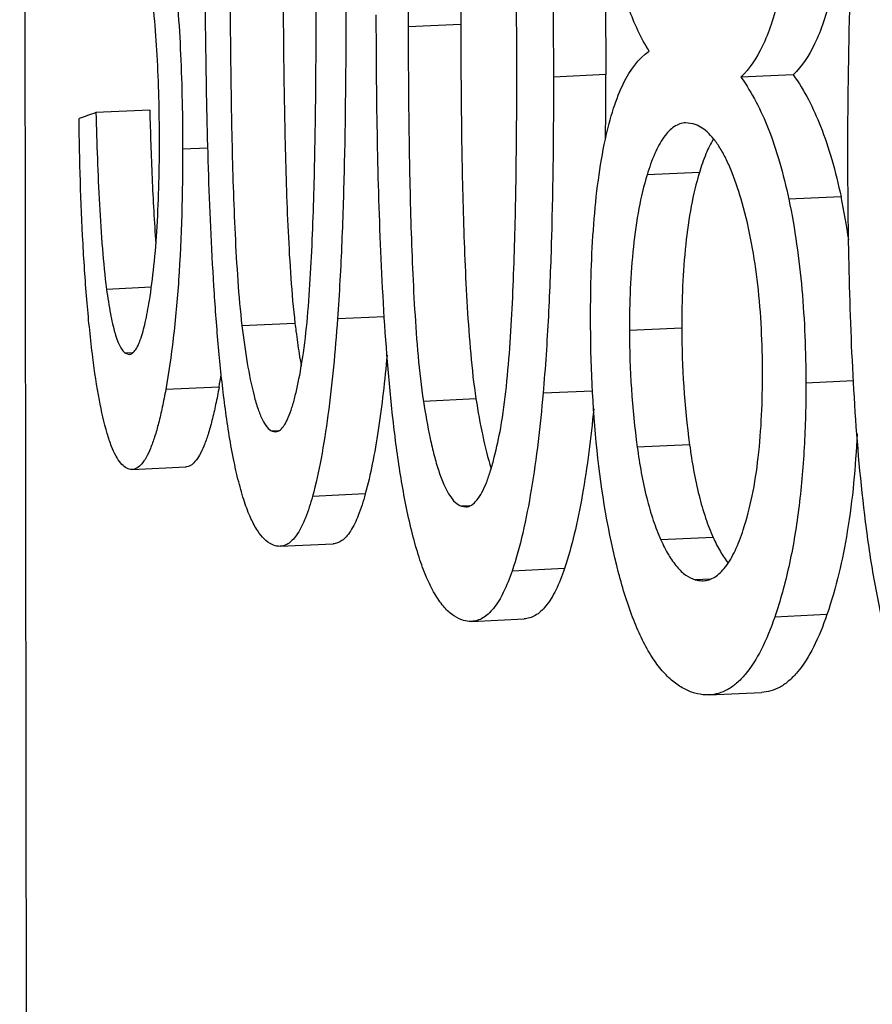
# Model space of a CAD drawing. Units: millimetres. Extents: x -3607 to 210, y -221 to 1541.
# Drawn here: x 26 to 26, y 244 to 244 of the extents above; entities that cross this region are included whole.
import ezdxf

# ---------------------------------------------------------------- set-up
doc = ezdxf.new("R2010")
doc.units = ezdxf.units.MM

msp = doc.modelspace()

# ---------------------------------------------------------------- linework, layer by layer
at = {"color": 7, "linetype": 'Continuous'}
for p, q in [((25.50360009099223, 241.8900559770152), (25.5011703829506, 244.1880273222207)), ((25.53392816376596, 243.7953715495811), (25.53002394160058, 243.7951897900089)), ((25.5446990199821, 243.791653199522), (25.5408090870235, 243.7914721051768)), ((25.55861934429937, 243.7916346584374), (25.55473621966099, 243.7914538810514)), ((25.51083086217887, 243.7890171110969), (25.50683557456092, 243.7888311120053)), ((25.55119654399153, 243.788001715126), (25.55062707491221, 243.7880722283579)), ((25.51514938427773, 243.7862020471273), (25.51327206001213, 243.7861146490141)), ((25.55165069629971, 243.7843937680698), (25.54776549615577, 243.7842128940593)), ((25.56217079205658, 243.7825824954404), (25.55828784995845, 243.7824017265498)), ((25.5109472088318, 243.7758615929924), (25.50762285540203, 243.7757068289841)), ((25.52825387107737, 243.773673825054), (25.52477318535694, 243.7735117830601)), ((25.52161701136527, 243.7731789430864), (25.51768015689982, 243.7729956643294)), ((25.55034207234531, 243.772827329698), (25.54645619402459, 243.7726464241149)), ((25.5095487273643, 243.7709846350822), (25.50903717134862, 243.7709608197886)), ((25.50903717134862, 243.7709608197886), (25.50930222404134, 243.7708808556332)), ((25.51597965125098, 243.7684562926063), (25.51201771658612, 243.7682718462481)), ((25.5630925439898, 243.7689186023806), (25.55955844498227, 243.7687540737512)), ((25.54371336594227, 243.7681596434867), (25.54003949223944, 243.7679886076956)), ((25.53505927708341, 243.7675708492135), (25.53115699532101, 243.7673891799747)), ((25.52039119711697, 243.7652007772347), (25.51991701082807, 243.7651787016743)), ((25.51991701082807, 243.7651787016743), (25.52017141766613, 243.7651261967793)), ((25.55092205460972, 243.7641715414443), (25.54703648136309, 243.763990650062)), ((25.50953061951214, 243.7623319639558), (25.51350700800379, 243.7625170832032)), ((25.52683773405852, 243.760514053316), (25.52291749349093, 243.7603315480119)), ((25.53458396867769, 243.759627622876), (25.53398670821537, 243.7595998176436)), ((25.53398670821537, 243.7595998176436), (25.53430680538305, 243.7595503673062)), ((25.52051509836009, 243.7566264369797), (25.52444237227861, 243.7568092697186)), ((25.55267703214736, 243.7572781138828), (25.54879228059122, 243.7570972607542)), ((25.54163110575099, 243.7549688570276), (25.53773802608499, 243.7547876161885)), ((25.55247506584579, 243.7541992765653), (25.55133160150138, 243.754146043019)), ((25.53473635171418, 243.7510546081573), (25.5386331766797, 243.7512360233579)), ((25.56112460799182, 243.7515577349714), (25.55724166752066, 243.7513769661593)), ((25.55238565019761, 243.7455942670732), (25.55626921816316, 243.7457750650997))]:
    msp.add_line(p, q, dxfattribs=at)
for centre, radius, start, end in [((25.06932698834704, 243.791026273586), 0.4753724450328012, 359.4963549368011, 0.07556226896829096), ((25.51136840412381, 243.7719433646193), 0.05190446728602949, 8.240705698851174, 11.82804982790115), ((25.61555598845246, 243.7728496719654), 0.06521391993478727, 180.0196295136339, 187.6471333454854), ((25.61163572944407, 243.7726687537481), 0.06517953924443537, 180.0196287617937, 187.6511673703365), ((25.56708066144893, 243.7779824157133), 0.04570243323519906, 188.885972281368, 190.0382682780457), ((25.46082941123905, 243.7783174160235), 0.05602491167562398, 349.8623751177402, 350.8343822720416)]:
    msp.add_arc(centre, radius, start, end, dxfattribs=at)
msp.add_ellipse((26.29674484382895, 243.8342897865892), major_axis=(0.7993432048503999, 0.05139573203800001), ratio=0.0425951888, start_param=2.985041558000067, end_param=2.995673950000028, dxfattribs=at)
for points, knots in [([(25.53122148080491, 243.8229141559198), (25.53104410402489, 243.821875048671), (25.53077968062087, 243.819714418885), (25.530513018477, 243.8163973801163), (25.53032595185176, 243.8129579436401), (25.53015157174935, 243.8082677212115), (25.53004069053146, 243.8023384378117), (25.53002141522484, 243.7975791878198), (25.53002394160058, 243.7951897900089)], [0, 0, 0, 0, 82101.44364358661, 169379.9090939255, 259171.5357151591, 350349.4886266466, 534921.185458411, 721019.3678958643, 721019.3678958643, 721019.3678958643, 721019.3678958643]), ([(25.53512355368162, 243.8230958154348), (25.53494647581579, 243.8220567069106), (25.53468251339542, 243.8198961004971), (25.53441632561897, 243.8165791094402), (25.53422959757825, 243.8131396975569), (25.53405553788253, 243.8084494836227), (25.533944868591, 243.802520202195), (25.53392563738749, 243.7977609509339), (25.53392816376596, 243.7953715495811)], [0, 0, 0, 0, 82098.62560594661, 169376.2904560619, 259168.0694879604, 350346.6802658649, 534920.4569081832, 721021.1782416841, 721021.1782416841, 721021.1782416841, 721021.1782416841]), ([(25.53808825798649, 243.7923579671324), (25.5380857968678, 243.7946856467833), (25.53805693090045, 243.7993483944), (25.53793639814979, 243.8051792077077), (25.53775691288582, 243.8098467443102), (25.53756536402057, 243.8133354372268), (25.53729141191685, 243.8167735777284), (25.53701976997559, 243.8190414668142), (25.53683391237383, 243.8201502681247)], [0, 0, 0, 0, 180841.2252673419, 362256.1248513919, 453069.7346184996, 543729.8284321103, 633679.6705346764, 721026.0026012915, 721026.0026012915, 721026.0026012915, 721026.0026012915]), ([(25.54029678262931, 243.8113340491046), (25.54040655438656, 243.809679625929), (25.54057033180164, 243.8063663392418), (25.54076313626798, 243.799745157965), (25.54080559048408, 243.7947790654089), (25.5408090870235, 243.7914721051768)], [0, 0, 0, 0, 94832.5966931802, 189706.1774481562, 378847.4841293665, 378847.4841293665, 378847.4841293665, 378847.4841293665]), ([(25.54419190561772, 243.8114434089683), (25.54430037186376, 243.8097948440387), (25.54446238421497, 243.8064934564927), (25.54465338638864, 243.7998962028304), (25.54469553613797, 243.794948152056), (25.5446990199821, 243.791653199522)], [0, 0, 0, 0, 94836.73724629938, 189709.0944707456, 378848.4801582051, 378848.4801582051, 378848.4801582051, 378848.4801582051]), ([(25.56267925491773, 243.7852547869728), (25.56267504787025, 243.789233732758), (25.56273839129017, 243.7951767896539), (25.56309510103097, 243.8030319721915), (25.56340751803089, 243.80690486962), (25.56361947779863, 243.8088141606293)], [0, 0, 0, 0, 191722.1676945391, 286292.0472510828, 378854.7497592594, 378854.7497592594, 378854.7497592594, 378854.7497592594]), ([(25.5164127372749, 243.7670514033407), (25.51623362593967, 243.7684094794677), (25.51593618425807, 243.7711910246762), (25.51550207968945, 243.7768895450023), (25.51517667110659, 243.7841647147531), (25.51498538057763, 243.7929440891617), (25.51494739575822, 243.7988072773513), (25.51494430105823, 243.8017341856351)], [0, 0, 0, 0, 70723.84264529198, 144382.6345392369, 295041.1818484102, 446634.5717324762, 597749.2038958941, 597749.2038958941, 597749.2038958941, 597749.2038958941]), ([(25.51678617510061, 243.8008074042629), (25.51678863708162, 243.798478910817), (25.51680955552616, 243.7938144254983), (25.51691227232789, 243.7868144289419), (25.5170898705485, 243.780986896846), (25.51734989614932, 243.77637962778), (25.51754494310502, 243.7741085856132), (25.51768015689982, 243.7729956643294)], [0, 0, 0, 0, 149999.7512210397, 300479.3672491979, 450981.5901877257, 525524.717957647, 597745.4004775607, 597745.4004775607, 597745.4004775607, 597745.4004775607]), ([(25.52072630445446, 243.8009908354829), (25.52072876644684, 243.7986623284689), (25.52074962280984, 243.7939978153312), (25.52085197128816, 243.7869977775507), (25.52102890975608, 243.781170218023), (25.5212879688894, 243.7765629344353), (25.52148229241448, 243.7742918857901), (25.52161701136527, 243.7731789430864)], [0, 0, 0, 0, 150001.1941309374, 300482.3264592778, 450985.6215707535, 525528.4592116855, 597746.9478634762, 597746.9478634762, 597746.9478634762, 597746.9478634762]), ([(25.54793219933845, 243.7933865786386), (25.5473036864745, 243.7943728346751), (25.54619341504111, 243.7968003283428), (25.5455593640262, 243.7993777626092), (25.54528989422409, 243.8008271513083)], [0, 0, 0, 0, 125291.3818060408, 283228.8250750651, 283228.8250750651, 283228.8250750651, 283228.8250750651]), ([(25.5125974590867, 243.7999178376941), (25.51285523198386, 243.7976719391413), (25.51318213417358, 243.7930708656857), (25.51326957776997, 243.7884623041921), (25.51327206001213, 243.7861146490141)], [0, 0, 0, 0, 138937.5329799349, 283222.8482868411, 283222.8482868411, 283222.8482868411, 283222.8482868411]), ([(25.51154970501126, 243.7868520294032), (25.51154750385036, 243.7889338450462), (25.51145409348681, 243.7929531272818), (25.51110205726241, 243.7969617357562), (25.51083533922225, 243.7988801746962)], [0, 0, 0, 0, 146718.2803924101, 283222.753458762, 283222.753458762, 283222.753458762, 283222.753458762]), ([(25.52223798515093, 243.7709825095332), (25.52238840610415, 243.7719936225023), (25.52260052962698, 243.7740976995291), (25.52281183876688, 243.7773243440864), (25.52295829304695, 243.7806693161216), (25.52309417394725, 243.7852222518017), (25.52317992659062, 243.7909709555263), (25.52319417086824, 243.7955835494754), (25.52319172335741, 243.7978983590272)], [0, 0, 0, 0, 82054.41385604143, 169606.3655660775, 259561.5911560643, 350786.734885112, 535225.2810256063, 721033.2419800824, 721033.2419800824, 721033.2419800824, 721033.2419800824]), ([(25.52539277163329, 243.7969882988754), (25.52539696546479, 243.7930218549246), (25.52535302412128, 243.787101002762), (25.52511390962321, 243.7792747636734), (25.52490945730268, 243.7754163240452), (25.52477318535694, 243.7735117830601)], [0, 0, 0, 0, 191922.6328315904, 286458.0888068944, 378847.8432264613, 378847.8432264613, 378847.8432264613, 378847.8432264613]), ([(25.55752394224897, 243.7973033822034), (25.55737257566285, 243.7966545327595), (25.55703804610813, 243.7954433137884), (25.55623482785189, 243.7934158802261), (25.55540024517428, 243.7921040545056), (25.55473621966099, 243.7914538810514)], [0, 0, 0, 0, 115667.2509592817, 217519.3567238623, 378854.7145366077, 378854.7145366077, 378854.7145366077, 378854.7145366077]), ([(25.56140687801042, 243.7974841507965), (25.56125551268463, 243.7968353020952), (25.56092098970408, 243.7956240870805), (25.56011781120765, 243.7935966761003), (25.55928330813118, 243.792284851701), (25.55861934429937, 243.7916346584374)], [0, 0, 0, 0, 115669.2469621167, 217522.5520377359, 378855.6931140974, 378855.6931140974, 378855.6931140974, 378855.6931140974]), ([(25.52953544047978, 243.7614284307323), (25.52930603378889, 243.7627844454067), (25.52892432157149, 243.7655640113675), (25.52836684439945, 243.7712599734777), (25.52794877411169, 243.7785321204492), (25.52770421868446, 243.7873070643416), (25.52765690418949, 243.7931668620168), (25.52765381138489, 243.796091978614)], [0, 0, 0, 0, 70979.00017329096, 144727.3143505316, 295338.735728465, 446790.0341677716, 597756.7612081564, 597756.7612081564, 597756.7612081564, 597756.7612081564]), ([(25.53002394160058, 243.7951897900089), (25.53002640271928, 243.7928621101339), (25.53005213060897, 243.7881993863002), (25.53015852755414, 243.7823683615231), (25.53031815010548, 243.7777000170063), (25.53048959539615, 243.7742101141592), (25.53073705404541, 243.770770113262), (25.53098520132381, 243.7684999542714), (25.53115699532101, 243.7673891799747)], [0, 0, 0, 0, 180845.3003024912, 362262.8745881219, 453081.4303711248, 543750.4977629632, 633708.9718255207, 721034.7781095104, 721034.7781095104, 721034.7781095104, 721034.7781095104]), ([(25.53392816376596, 243.7953715495811), (25.53393062489022, 243.7930438645467), (25.53395631511979, 243.7883811297109), (25.53406253082654, 243.7825500897072), (25.53422187642423, 243.7778817283065), (25.53439302322102, 243.7743918162051), (25.53464005243985, 243.7709518145378), (25.5348877722729, 243.7686816445857), (25.53505927708341, 243.7675708492135)], [0, 0, 0, 0, 180846.48105461, 362265.2936980547, 453084.4008336813, 543753.8415393716, 633712.2189624681, 721036.5885835659, 721036.5885835659, 721036.5885835659, 721036.5885835659]), ([(25.54466895578867, 243.7868500150493), (25.54483817673987, 243.7876286294347), (25.54520920058179, 243.7890687713986), (25.54609027648372, 243.7913686359221), (25.54709628527792, 243.7928413935922), (25.54793219933845, 243.7933865786386)], [0, 0, 0, 0, 121831.8768619205, 226257.7402625464, 378853.1785198734, 378853.1785198734, 378853.1785198734, 378853.1785198734]), ([(25.53689513052655, 243.7654309739182), (25.53708244636005, 243.7664416676583), (25.53734742417544, 243.7685489524147), (25.537611187415, 243.7717811347272), (25.537794084574, 243.7751287588761), (25.53796395333905, 243.7796824931378), (25.53807185381971, 243.7854312541055), (25.53809070504941, 243.7900435822655), (25.53808825798649, 243.7923579671324)], [0, 0, 0, 0, 82421.47264685186, 170082.9896923327, 260039.706374358, 351212.2693594607, 535466.6137010092, 721043.1819372915, 721043.1819372915, 721043.1819372915, 721043.1819372915]), ([(25.5408090870235, 243.7914721051768), (25.54081328110966, 243.7875054186597), (25.54075770107352, 243.7815827809345), (25.54046115381812, 243.7737538363732), (25.54020805759843, 243.7698936338255), (25.54003949223944, 243.7679886076956)], [0, 0, 0, 0, 191826.3309550969, 286367.5879188495, 378853.2842517753, 378853.2842517753, 378853.2842517753, 378853.2842517753]), ([(25.55473621966099, 243.7914538810514), (25.55557689497324, 243.7902888658832), (25.55662739074979, 243.7881996055429), (25.55766007377179, 243.7851078830077), (25.55809225983104, 243.78333354952), (25.55828784995845, 243.7824017265498)], [0, 0, 0, 0, 166961.7198110904, 268204.7379165411, 378856.4984970649, 378856.4984970649, 378856.4984970649, 378856.4984970649]), ([(25.55861934429937, 243.7916346584374), (25.55945993143985, 243.7904696098926), (25.56051034672442, 243.7883803525074), (25.56154300604738, 243.7852886483667), (25.56197519728665, 243.7835143179736), (25.56217079205658, 243.7825824954404)], [0, 0, 0, 0, 166960.615371126, 268204.4984673647, 378857.477075905, 378857.477075905, 378857.477075905, 378857.477075905]), ([(25.51083086217887, 243.7890171110969), (25.5108733613854, 243.7873382432574), (25.51098003056064, 243.7840282915822), (25.51115946167523, 243.780720700787), (25.51128712924334, 243.7790934755454)], [0, 0, 0, 0, 143629.6812264905, 283224.3439609372, 283224.3439609372, 283224.3439609372, 283224.3439609372]), ([(25.50660168668572, 243.7706590908112), (25.5064307995441, 243.7719988178162), (25.50614285013149, 243.7748083718189), (25.50574470587026, 243.780718744374), (25.5056172388662, 243.7852913496701), (25.50557815057494, 243.7883909035598)], [0, 0, 0, 0, 86384.38378903213, 180579.8512100972, 378845.78957126, 378845.78957126, 378845.78957126, 378845.78957126]), ([(25.50683557456092, 243.7888311120053), (25.50689358067689, 243.786557091756), (25.5070078247062, 243.7831856644932), (25.50728583486376, 243.7788102433318), (25.50748834668389, 243.7767093884555), (25.50762285540203, 243.7757068289872)], [0, 0, 0, 0, 196566.9436665564, 291434.8800901684, 378844.4567099436, 378844.4567099436, 378844.4567099436, 378844.4567099436]), ([(25.55062708391132, 243.7880720237958), (25.55048332588309, 243.7880653206621), (25.55018673886503, 243.7880096884648), (25.54976349471509, 243.7877968216345), (25.54936392632886, 243.787458045801), (25.54883462230885, 243.7868093289212), (25.54826870840385, 243.7857159959703), (25.54792882980474, 243.7847470638332), (25.54776549615577, 243.7842128940593)], [0, 0, 0, 0, 61413.71846285448, 126811.4846587118, 199971.0308353567, 283318.1688961783, 482674.3268816518, 721043.2192186684, 721043.2192186684, 721043.2192186684, 721043.2192186684]), ([(25.55482707610771, 243.7821344628371), (25.55461287501578, 243.7828868963877), (25.55426323487746, 243.7839686416711), (25.55368635708772, 243.785303496481), (25.5532384040887, 243.7861455490523), (25.55276137082706, 243.7868478071263), (25.55214225078124, 243.7875326479238), (25.55157771545897, 243.7878933410892), (25.55119654399153, 243.788001715126)], [0, 0, 0, 0, 237378.0723725737, 344152.271473618, 440867.2784949046, 526455.6477879963, 600804.93321289, 721045.7028702868, 721045.7028702868, 721045.7028702868, 721045.7028702868]), ([(25.51080302893309, 243.7748680435064), (25.51094149065785, 243.7757225905932), (25.51117466328413, 243.7775557250461), (25.5114867430466, 243.7815504420512), (25.51155198805009, 243.7846927759007), (25.51154970501126, 243.7868520294032)], [0, 0, 0, 0, 81869.37395491343, 174643.8463935552, 378846.7991505062, 378846.7991505062, 378846.7991505062, 378846.7991505062]), ([(25.54357001493032, 243.7735815385892), (25.54356756027938, 243.7759030992513), (25.54365847287443, 243.7793292446482), (25.54410111262167, 243.783753872938), (25.54445181834217, 243.7858509287095), (25.54466895578867, 243.7868500150493)], [0, 0, 0, 0, 197871.758306835, 291712.3154517855, 378854.5349908308, 378854.5349908308, 378854.5349908308, 378854.5349908308]), ([(25.55270347252213, 243.7868960127937), (25.55248304910231, 243.7865379252932), (25.55208874473852, 243.7857165489593), (25.5517927807905, 243.784858663281), (25.55165069629971, 243.7843937680698)], [0, 0, 0, 0, 131364.2232795678, 283232.1243650416, 283232.1243650416, 283232.1243650416, 283232.1243650416]), ([(25.51327206001213, 243.7861146490141), (25.51327548519055, 243.7828751803703), (25.51316227988855, 243.778176093402), (25.51263100482823, 243.7722291637836), (25.51224335010625, 243.7695254440594), (25.51201771658612, 243.7682718462481)], [0, 0, 0, 0, 205612.723591264, 298001.2177028641, 378846.9939500839, 378846.9939500839, 378846.9939500839, 378846.9939500839]), ([(25.56536571676293, 243.7506287039092), (25.56503919244165, 243.751976432356), (25.56449346870671, 243.7547468109119), (25.56369540782908, 243.760433711721), (25.56309625199891, 243.7677018600424), (25.56274784865969, 243.7764734729097), (25.56268234632501, 243.7823309941517), (25.56267925491773, 243.7852547869728)], [0, 0, 0, 0, 71471.55991731703, 145383.9766122178, 295898.474514366, 447083.1706773887, 597775.6488067736, 597775.6488067736, 597775.6488067736, 597775.6488067736]), ([(25.54776549615577, 243.7842128940593), (25.54751497582425, 243.7833935871345), (25.54709843758452, 243.781623984816), (25.54656060239018, 243.7777661954063), (25.54645399656216, 243.7747247403832), (25.54645619402459, 243.7726464241149)], [0, 0, 0, 0, 83400.62980790876, 176541.5773666916, 378855.6066878857, 378855.6066878857, 378855.6066878857, 378855.6066878857]), ([(25.55165069629971, 243.7843937680698), (25.55140029250413, 243.7835744560834), (25.5509839634076, 243.7818048522217), (25.55044641590224, 243.7779470733824), (25.55033987488856, 243.7749056422595), (25.55034207234531, 243.772827329698)], [0, 0, 0, 0, 83399.00473928636, 176539.9577345622, 378856.585927814, 378856.585927814, 378856.585927814, 378856.585927814]), ([(25.55828784995845, 243.7824017265498), (25.55875108112139, 243.7801948184253), (25.55938124906255, 243.7756507974537), (25.55955599218226, 243.7710738856814), (25.55955844498227, 243.7687540737512)], [0, 0, 0, 0, 139611.1837776291, 283235.0510851968, 283235.0510851968, 283235.0510851968, 283235.0510851968]), ([(25.55633827335601, 243.7694973128376), (25.55633595532846, 243.7716896595005), (25.55614085378421, 243.7759446272356), (25.55539104584978, 243.7801533816373), (25.55482707610771, 243.7821344628371)], [0, 0, 0, 0, 146032.029974494, 283234.5526807719, 283234.5526807719, 283234.5526807719, 283234.5526807719]), ([(25.50762285540203, 243.7757068289872), (25.50770436937456, 243.7750992653565), (25.50787233394886, 243.7740010778463), (25.50815041107138, 243.7727225183257), (25.50841480295845, 243.7719137879283), (25.50860581016935, 243.7714788212474), (25.50880343854568, 243.7711629441315), (25.50895934339975, 243.7710105262564), (25.50903717134862, 243.7709608197886)], [0, 0, 0, 0, 263559.0527830879, 477605.2415891696, 561476.200768783, 629035.2864174371, 681326.170543011, 721030.1313834905, 721030.1313834905, 721030.1313834905, 721030.1313834905]), ([(25.50930222154387, 243.7708809743447), (25.5093777924069, 243.7708845003853), (25.50954866813868, 243.7709519053063), (25.5097589133709, 243.7711805054907), (25.50995890453851, 243.7715269443892), (25.51023847766727, 243.772214683497), (25.51053383131035, 243.7733430030219), (25.51071441425007, 243.7743211384374), (25.51080302893309, 243.7748680435064)], [0, 0, 0, 0, 37138.62707235989, 85365.02114467963, 150069.6822998199, 232786.0459783449, 449050.9167714935, 721031.878645435, 721031.878645435, 721031.878645435, 721031.878645435]), ([(25.54565199945012, 243.7546562689893), (25.54487225433298, 243.7576294222126), (25.54383969820424, 243.7639338523844), (25.54357348848976, 243.7702963104076), (25.54357001493032, 243.7735815385892)], [0, 0, 0, 0, 136906.4183727324, 283234.5625263242, 283234.5625263242, 283234.5625263242, 283234.5625263242]), ([(25.51768015689982, 243.7729956643294), (25.51779216966509, 243.7720737066997), (25.51803237306047, 243.7703356431927), (25.51843218164164, 243.7682689527844), (25.51883789298689, 243.7668662888584), (25.51915301961686, 243.7660733294304), (25.51948801077959, 243.765502818841), (25.51977519252217, 243.7652431014078), (25.51991701082807, 243.7651787016743)], [0, 0, 0, 0, 242544.3343612333, 458196.8812632876, 548894.8826209385, 623598.5474062652, 680360.8060307138, 721037.1144770437, 721037.1144770437, 721037.1144770437, 721037.1144770437]), ([(25.52161701136527, 243.7731789430864), (25.5216402805412, 243.7729867113467), (25.52173412295577, 243.7722334256528), (25.52183929816864, 243.771481501948), (25.52192676189191, 243.7709228294257)], [0, 0, 0, 0, 72246.2370100799, 283228.9428799587, 283228.9428799587, 283228.9428799587, 283228.9428799587]), ([(25.52477318535694, 243.7735117830601), (25.52460214821941, 243.7711213626669), (25.52428550565799, 243.767650170783), (25.52360616788565, 243.7632590613134), (25.52317060102815, 243.7612575302239), (25.52291749349093, 243.7603315480119)], [0, 0, 0, 0, 204388.231873938, 296983.28239674, 378852.7447016246, 378852.7447016246, 378852.7447016246, 378852.7447016246]), ([(25.50903815725099, 243.7624805828657), (25.50890267518822, 243.7625671417548), (25.50863130901053, 243.7628273434365), (25.50828599237173, 243.7633658857348), (25.507954208441, 243.7641053419006), (25.50749564341664, 243.7654872571439), (25.50701759123775, 243.7676963311045), (25.50673687808331, 243.7695992125718), (25.50660168668572, 243.7706590908112)], [0, 0, 0, 0, 40079.45637059182, 92079.4900699112, 158789.403432297, 241586.7826104492, 454673.818294099, 721034.607496696, 721034.607496696, 721034.607496696, 721034.607496696]), ([(25.52017142042121, 243.7651261029987), (25.52044188069249, 243.7651386429474), (25.52074642501646, 243.7654719936459), (25.52097983438012, 243.7658832413562), (25.521183533554, 243.7663177820219), (25.5214102354197, 243.7669592274864), (25.52165040894784, 243.7678318604169), (25.52195046621024, 243.7691827013205), (25.52212871169582, 243.7702479854795), (25.52223798515093, 243.7709825095332)], [0, 0, 0, 0, 103767.6119190447, 142111.1766596411, 185553.9865106771, 286386.8092178383, 403017.4698900342, 532051.6055179698, 816662.495002537, 816662.495002537, 816662.495002537, 816662.495002537]), ([(25.52845645617334, 243.7708232577461), (25.52828643037345, 243.7689590738773), (25.52798471910888, 243.7662528405106), (25.527395824873, 243.7628200884374), (25.52703799701647, 243.7612486917603), (25.52683773405852, 243.760514053316)], [0, 0, 0, 0, 203669.0391435524, 296007.3420600554, 378854.2042331545, 378854.2042331545, 378854.2042331545, 378854.2042331545]), ([(25.55491248909698, 243.7578582338951), (25.55518256523897, 243.758679850537), (25.55563485668689, 243.7604578919943), (25.55622274124585, 243.7643397808385), (25.55634048593289, 243.7674046987251), (25.55633827335601, 243.7694973128376)], [0, 0, 0, 0, 83538.14847789632, 176735.5935117166, 378862.8505489725, 378862.8505489725, 378862.8505489725, 378862.8505489725]), ([(25.51597965125098, 243.7684562926063), (25.51590122599215, 243.7680182557083), (25.51574061476095, 243.7671843550943), (25.51547072669496, 243.7660084968527), (25.51518338140739, 243.7649812760509), (25.5148804530976, 243.7641201109099), (25.51456453980496, 243.7634367571674), (25.51423646536455, 243.7629365894292), (25.51389212714935, 243.7626132601076), (25.51362625948014, 243.7625226512954), (25.51350700814363, 243.7625170900892)], [0, 0, 0, 0, 187922.3199353813, 358558.0376778026, 509340.5174062683, 638131.3020382037, 743715.0173584869, 826502.3973611558, 889527.1646249302, 939941.1825330324, 939941.1825330324, 939941.1825330324, 939941.1825330324]), ([(25.55955844498227, 243.7687540737512), (25.55956013643129, 243.7671543325533), (25.5594862693821, 243.7640114664491), (25.55909008954507, 243.7594452809292), (25.55838158057725, 243.7552311982115), (25.55766122447938, 243.7525950885337), (25.55724166752066, 243.7513769661593)], [0, 0, 0, 0, 136901.5660732888, 268875.318825333, 391895.1852937937, 502148.8127755462, 502148.8127755462, 502148.8127755462, 502148.8127755462]), ([(25.51201771658612, 243.7682718462481), (25.51193887436808, 243.7678338065794), (25.51177739798448, 243.7669998723261), (25.51150603756356, 243.765823973828), (25.51121708111408, 243.7647966572278), (25.51091240109657, 243.7639353384899), (25.51059457603117, 243.7632517939023), (25.51026442755779, 243.7627513951786), (25.50991777437265, 243.7624280224704), (25.50965057731924, 243.7623375649366), (25.50953061964936, 243.7623319708468)], [0, 0, 0, 0, 187734.6285899509, 358220.8640969854, 508898.719891874, 637637.076906107, 743229.1888106413, 826096.8282262759, 889285.5073489383, 939938.7836811241, 939938.7836811241, 939938.7836811241, 939938.7836811241]), ([(25.54003949223944, 243.7679886076956), (25.53982762692966, 243.765594231113), (25.53943440313379, 243.7621124526336), (25.53859234833147, 243.7577155907622), (25.53805134985658, 243.7557120867171), (25.53773802608499, 243.7547876161885)], [0, 0, 0, 0, 203504.107204927, 296217.7696101883, 378858.1026598112, 378858.1026598112, 378858.1026598112, 378858.1026598112]), ([(25.51992592239379, 243.756750312115), (25.5194773769174, 243.7569539967466), (25.51887873304509, 243.7576306140695), (25.51828863109336, 243.758760457424), (25.51782343063463, 243.7599897765895), (25.51740217873783, 243.7614727962542), (25.51687672791264, 243.7638463230344), (25.51658598057998, 243.7657378203705), (25.5164127372749, 243.7670514033407)], [0, 0, 0, 0, 95667.11884616417, 164332.9863035098, 249229.3327865442, 349742.3388914981, 463736.951528481, 721041.4382141015, 721041.4382141015, 721041.4382141015, 721041.4382141015]), ([(25.53115699532101, 243.7673891799747), (25.53129920987454, 243.7664696585072), (25.53153417529905, 243.7651250860169), (25.53193341148722, 243.7634060714191), (25.53226144601945, 243.7622624972166), (25.53262590134421, 243.761272662964), (25.5330272159697, 243.7604770467356), (25.53346101445664, 243.7599027544714), (25.53381570489626, 243.7596598636414), (25.53398670821537, 243.7595998176436)], [0, 0, 0, 0, 268165.3616763717, 393096.1036601676, 508481.154746136, 610838.2442432506, 696705.2000354942, 764435.1831688822, 816669.9853972902, 816669.9853972902, 816669.9853972902, 816669.9853972902]), ([(25.53505927708341, 243.7675708492135), (25.53520109650652, 243.7666523189524), (25.53550549974967, 243.7649164936105), (25.53592747293488, 243.7632012789232), (25.53618760305415, 243.7624101977596)], [0, 0, 0, 0, 149384.6436041686, 283232.9102127841, 283232.9102127841, 283232.9102127841, 283232.9102127841]), ([(25.5438058195789, 243.7668409526921), (25.54359289816819, 243.7646894699578), (25.54320555333323, 243.7615620436467), (25.5424117401118, 243.7576092815975), (25.54191431149332, 243.7558053938532), (25.54163110575099, 243.7549688570276)], [0, 0, 0, 0, 203243.976388319, 295833.9835901397, 378859.2984489164, 378859.2984489164, 378859.2984489164, 378859.2984489164]), ([(25.53430680873181, 243.7595502771377), (25.53445276247545, 243.7595570499317), (25.5347750216854, 243.7596744258476), (25.5351716006428, 243.7600736731074), (25.53553203520404, 243.7606544048787), (25.5358614191348, 243.7613985233927), (25.53616170749513, 243.7622754827504), (25.53653592477338, 243.7636267694847), (25.53675873802423, 243.7646950454717), (25.53689513052655, 243.7654309739182)], [0, 0, 0, 0, 53546.88193892565, 119557.0033457895, 202920.3392039577, 303017.6466709119, 417148.8720596907, 542376.6831291707, 816673.604814736, 816673.604814736, 816673.604814736, 816673.604814736]), ([(25.56335846611058, 243.7649728572319), (25.56325020959026, 243.7625474728447), (25.56284103242456, 243.7580123732852), (25.56181392055692, 243.7535590953653), (25.56112460799182, 243.7515577349714)], [0, 0, 0, 0, 151312.8894097064, 283239.0788322598, 283239.0788322598, 283239.0788322598, 283239.0788322598]), ([(25.55092205460972, 243.7641715414443), (25.55109342478796, 243.7629029877136), (25.55141690607741, 243.761066980897), (25.55206867022799, 243.7587781870108), (25.552461814479, 243.7577504880917), (25.55267703214736, 243.7572781138828)], [0, 0, 0, 0, 203940.4977263355, 296160.874504427, 378862.0059311106, 378862.0059311106, 378862.0059311106, 378862.0059311106]), ([(25.54703648136309, 243.763990650062), (25.54720794068442, 243.7627220929453), (25.54753159110829, 243.7608860779674), (25.54818365928009, 243.758597306974), (25.54857697498881, 243.7575696244834), (25.54879228059122, 243.7570972607542)], [0, 0, 0, 0, 203937.2616238114, 296157.9059638876, 378861.0268132775, 378861.0268132775, 378861.0268132775, 378861.0268132775]), ([(25.50953061964936, 243.7623319708468), (25.50948940225476, 243.76233004872), (25.50931548398183, 243.7623375844944), (25.50914929353508, 243.7624095783822), (25.50903815725099, 243.7624805828657)], [0, 0, 0, 0, 67496.44956633334, 283228.5545780458, 283228.5545780458, 283228.5545780458, 283228.5545780458]), ([(25.53399561978086, 243.7511714280833), (25.53375058728148, 243.7512574686415), (25.53324461942726, 243.751537247378), (25.53256633207219, 243.7522066364837), (25.53192828100817, 243.7531561482137), (25.53133706575705, 243.7543828402506), (25.53079829624176, 243.7558659350559), (25.53013036060407, 243.7582270098668), (25.52975725440206, 243.7601172966542), (25.52953544047978, 243.7614284307323)], [0, 0, 0, 0, 55080.43474323841, 120526.1251694758, 200379.2040694205, 296556.1597121216, 408677.3327661714, 534642.0275773869, 816675.5858991826, 816675.5858991826, 816675.5858991826, 816675.5858991826]), ([(25.52683773405852, 243.760514053316), (25.52669076205587, 243.7599749057677), (25.52639275196021, 243.7590249581561), (25.52589625471979, 243.7579597491305), (25.52544700496492, 243.7573535415647), (25.52512415272066, 243.7570511073482), (25.52478892680575, 243.7568634555707), (25.52455415101691, 243.7568144822413), (25.52444237240457, 243.75680927444)], [0, 0, 0, 0, 260652.7844730438, 464015.7008618098, 544003.0131921238, 611268.7711694664, 668852.0367140773, 721045.8753635242, 721045.8753635242, 721045.8753635242, 721045.8753635242]), ([(25.52291749349093, 243.7603315480119), (25.52277010919943, 243.7597923494076), (25.52247122424377, 243.7588422122251), (25.5219732594112, 243.7577769504302), (25.52152273311129, 243.7571707734886), (25.52119888070695, 243.7568682955891), (25.52086263658044, 243.7566806401465), (25.52062721736582, 243.7566316653492), (25.52051509848616, 243.7566264417061)], [0, 0, 0, 0, 260468.1539115644, 463758.2122721785, 543759.6569940535, 611075.7662945206, 668743.1864964452, 721044.0554060568, 721044.0554060568, 721044.0554060568, 721044.0554060568]), ([(25.55193543897622, 243.7540718739247), (25.55208082215552, 243.7540786526665), (25.55238059004888, 243.7541323793376), (25.55281235206224, 243.7543364040341), (25.55322498601254, 243.7546633570577), (25.55377668326208, 243.7552934611034), (25.55437603209896, 243.756368169619), (25.55473817779319, 243.7573279498526), (25.55491248909698, 243.7578582338951)], [0, 0, 0, 0, 61996.14309530836, 127980.422702759, 201415.3859304465, 284673.8969176927, 483285.3643873964, 721061.1501920719, 721061.1501920719, 721061.1501920719, 721061.1501920719]), ([(25.52051509848616, 243.7566264417061), (25.52046596579147, 243.7566241526021), (25.52026367427823, 243.7566283243864), (25.52006489534529, 243.7566872044587), (25.51992592239379, 243.756750312115)], [0, 0, 0, 0, 69028.24130935696, 283231.7537136892, 283231.7537136892, 283231.7537136892, 283231.7537136892]), ([(25.54879228059122, 243.7570972607542), (25.54896610851143, 243.7567158958284), (25.54931884875101, 243.7560180100974), (25.54992934700284, 243.7551205369532), (25.55058676013972, 243.7544737305073), (25.55108931607902, 243.7542148585567), (25.55133160150138, 243.754146043019)], [0, 0, 0, 0, 157891.449152592, 293985.8692456897, 407262.3375916325, 502148.3037689088, 502148.3037689088, 502148.3037689088, 502148.3037689088]), ([(25.55267703214736, 243.7572781138828), (25.55283960954706, 243.7569212780737), (25.55316972562992, 243.7562640777853), (25.55357577670453, 243.7556481189924), (25.55379045025462, 243.7553814269809)], [0, 0, 0, 0, 151215.0002136838, 283238.0673500976, 283238.0673500976, 283238.0673500976, 283238.0673500976]), ([(25.53773802608499, 243.7547876161885), (25.53755357528406, 243.7542433889526), (25.53717581040303, 243.7532760972593), (25.53655035298858, 243.7522078172273), (25.53599244994496, 243.7516047296785), (25.53558526303335, 243.7512993955922), (25.53516539746978, 243.7511110016583), (25.53487646734289, 243.7510611403112), (25.53473635179547, 243.7510546131109)], [0, 0, 0, 0, 246275.1602407647, 444298.4560374293, 525605.3456609026, 596918.6295168657, 660938.4658437126, 721053.8450638326, 721053.8450638326, 721053.8450638326, 721053.8450638326]), ([(25.54163110575099, 243.7549688570276), (25.54144687106271, 243.7544246621964), (25.54106957829209, 243.7534574811024), (25.54044489574131, 243.7523892137543), (25.53988765657767, 243.7517861043131), (25.53948100048729, 243.751480786752), (25.53906167906167, 243.751292400574), (25.53877310520705, 243.7512425467974), (25.53863317676372, 243.7512360283085)], [0, 0, 0, 0, 246363.0267160112, 444419.577130305, 525718.7392061376, 597007.6895857359, 660988.6735900552, 721055.6515718935, 721055.6515718935, 721055.6515718935, 721055.6515718935]), ([(25.5513074064046, 243.7457270582452), (25.5510233116678, 243.7458077763437), (25.55044399912129, 243.7460449065454), (25.54962342377122, 243.7466078091352), (25.54883306444788, 243.7474033312886), (25.54808324804322, 243.7484365674597), (25.54738209709218, 243.7497027170969), (25.54648327888379, 243.7517694480428), (25.54596386002016, 243.7534671505973), (25.54565199945012, 243.7546562689893)], [0, 0, 0, 0, 65855.94566735587, 138314.9004868295, 220466.5555610723, 314676.7752476488, 422104.6418983258, 542566.4673110786, 816688.1945835322, 816688.1945835322, 816688.1945835322, 816688.1945835322]), ([(25.55133160150138, 243.754146043019), (25.5513814408098, 243.7541318873221), (25.55157879849617, 243.7540831940621), (25.5517841374566, 243.7540648192298), (25.55193543897622, 243.7540718739247)], [0, 0, 0, 0, 72191.06505667864, 283238.2313501907, 283238.2313501907, 283238.2313501907, 283238.2313501907]), ([(25.53473635179547, 243.7510546131109), (25.53467466018765, 243.7510517392437), (25.53442342465497, 243.7510534956642), (25.53417405824269, 243.7511087713152), (25.53399561978086, 243.7511714280833)], [0, 0, 0, 0, 69723.96927549996, 283235.5398755575, 283235.5398755575, 283235.5398755575, 283235.5398755575]), ([(25.55724166752066, 243.7513769661593), (25.5569559029533, 243.7505472904625), (25.55636064199894, 243.7490555942623), (25.55536460427653, 243.7474070011562), (25.55446070943857, 243.7464645933568), (25.55379013726213, 243.7459819078728), (25.55309567493146, 243.7456840858959), (25.55261818586064, 243.7456051037557), (25.55238565030971, 243.7455942729609)], [0, 0, 0, 0, 238198.7482433444, 435121.030174828, 517711.8124372438, 591138.1149470003, 657875.1116801329, 721064.9897054761, 721064.9897054761, 721064.9897054761, 721064.9897054761]), ([(25.56112460799182, 243.7515577349714), (25.56083885067654, 243.7507280629204), (25.56024361816458, 243.749236385138), (25.55924767178943, 243.7475877979543), (25.55834388801919, 243.7466453844261), (25.55767342751756, 243.7461627026519), (25.5569790985062, 243.7458648816234), (25.55650170230297, 243.7457858993833), (25.55626921827776, 243.7457750709884)], [0, 0, 0, 0, 238212.999237433, 435142.7954004228, 517733.4795076167, 591156.4598689874, 657886.7167628639, 721066.7906412298, 721066.7906412298, 721066.7906412298, 721066.7906412298]), ([(25.55238565030971, 243.7455942729609), (25.55229585893813, 243.745590090755), (25.5519324675322, 243.7455893293423), (25.55157017730449, 243.745652398755), (25.5513074064046, 243.7457270582452)], [0, 0, 0, 0, 70126.34292909985, 283239.9415287303, 283239.9415287303, 283239.9415287303, 283239.9415287303])]:
    msp.add_open_spline(points, degree=3, knots=knots, dxfattribs=at)

doc.saveas('drawing.dxf')
